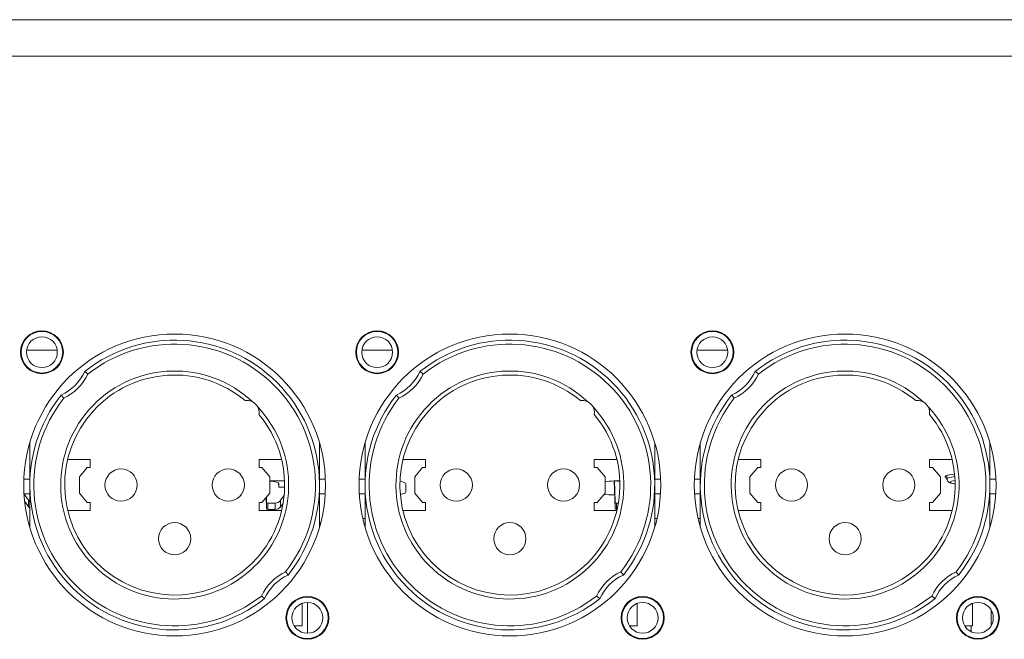
# Model space of a CAD drawing. Units: millimetres. Extents: x 36 to 2964, y 23 to 2086.
# Drawn here: x 875 to 948, y 1771 to 1817 of the extents above; entities that cross this region are included whole.
import ezdxf

# ---------------------------------------------------------------- set-up
doc = ezdxf.new("R2010")
doc.units = ezdxf.units.MM
doc.header["$LTSCALE"] = 7.142857
doc.layers.add('Visible Edges(A H Standard)', color=7, linetype='Continuous', lineweight=18)
doc.layers.add('Visible Tangent Edges(A H Standard)', color=7, linetype='Continuous', lineweight=18)

msp = doc.modelspace()

# ---------------------------------------------------------------- linework, layer by layer
at = {"layer": 'Visible Edges(A H Standard)'}
for p, q in [((875.19, 1792.506), (877.473, 1792.506)), ((900.19, 1792.506), (902.473, 1792.506)), ((925.19, 1792.506), (927.473, 1792.506)), ((875.431, 1782.465), (875.431, 1785.615)), ((897.031, 1785.615), (897.031, 1782.465)), ((900.431, 1782.465), (900.431, 1785.615)), ((922.031, 1785.615), (922.031, 1782.465)), ((925.431, 1782.465), (925.431, 1785.615)), ((947.031, 1785.615), (947.031, 1782.465)), ((878.253, 1784.359), (879.937, 1784.359)), ((879.937, 1784.359), (879.937, 1783.765)), ((892.526, 1783.765), (892.526, 1784.359)), ((894.21, 1784.359), (892.526, 1784.359)), ((903.253, 1784.359), (904.937, 1784.359)), ((904.937, 1784.359), (904.937, 1783.765)), ((917.526, 1783.765), (917.526, 1784.359)), ((919.21, 1784.359), (917.526, 1784.359)), ((928.253, 1784.359), (929.937, 1784.359)), ((929.937, 1784.359), (929.937, 1783.765)), ((942.526, 1783.765), (942.526, 1784.359)), ((944.21, 1784.359), (942.526, 1784.359)), ((879.719, 1783.765), (879.131, 1783.065)), ((879.937, 1783.765), (879.719, 1783.765)), ((892.744, 1783.765), (892.526, 1783.765)), ((893.331, 1783.065), (892.744, 1783.765)), ((904.719, 1783.765), (904.131, 1783.065)), ((904.937, 1783.765), (904.719, 1783.765)), ((917.744, 1783.765), (917.526, 1783.765)), ((918.331, 1783.065), (917.744, 1783.765)), ((929.719, 1783.765), (929.131, 1783.065)), ((929.937, 1783.765), (929.719, 1783.765)), ((942.744, 1783.765), (942.526, 1783.765)), ((943.331, 1783.065), (942.744, 1783.765)), ((875.431, 1782.909), (874.99, 1782.909)), ((879.131, 1783.065), (879.131, 1781.865)), ((893.331, 1781.865), (893.331, 1783.065)), ((893.331, 1782.768), (894.426, 1782.768)), ((897.031, 1782.909), (897.472, 1782.909)), ((900.431, 1782.909), (899.99, 1782.909)), ((904.131, 1783.065), (904.131, 1781.865)), ((918.331, 1781.865), (918.331, 1783.065)), ((918.999, 1782.768), (919.426, 1782.768)), ((919.01, 1782.768), (919.083, 1780.735)), ((919.028, 1782.768), (919.083, 1781.212)), ((922.031, 1782.909), (922.472, 1782.909)), ((925.431, 1782.909), (924.99, 1782.909)), ((929.131, 1783.065), (929.131, 1781.865)), ((943.331, 1781.865), (943.331, 1783.065)), ((943.82, 1782.911), (943.808, 1783.175)), ((947.031, 1782.909), (947.472, 1782.909)), ((875.431, 1779.315), (875.431, 1782.465)), ((893.999, 1782.3), (893.986, 1782.595)), ((893.999, 1782.561), (893.999, 1782.3)), ((894.399, 1782.3), (893.999, 1782.3)), ((897.031, 1782.465), (897.031, 1779.315)), ((900.431, 1779.315), (900.431, 1782.465)), ((903.464, 1782.56), (903.464, 1781.937)), ((922.031, 1782.465), (922.031, 1779.315)), ((925.431, 1779.315), (925.431, 1782.465)), ((947.031, 1782.465), (947.031, 1779.315)), ((875.431, 1781.809), (875, 1781.809)), ((875.332, 1781.324), (875.002, 1781.778)), ((879.131, 1781.865), (879.719, 1781.165)), ((892.744, 1781.165), (893.331, 1781.865)), ((893.054, 1781.534), (893.083, 1780.735)), ((893.071, 1781.554), (893.083, 1781.212)), ((894.131, 1781.324), (894.394, 1781.687)), ((897.031, 1781.809), (897.462, 1781.809)), ((900.431, 1781.809), (900, 1781.809)), ((904.131, 1781.865), (904.719, 1781.165)), ((917.744, 1781.165), (918.331, 1781.865)), ((919.047, 1781.73), (918.999, 1781.73)), ((919.047, 1781.729), (918.999, 1781.729)), ((922.031, 1781.809), (922.462, 1781.809)), ((925.431, 1781.809), (925, 1781.809)), ((929.131, 1781.865), (929.719, 1781.165)), ((942.744, 1781.165), (943.331, 1781.865)), ((947.031, 1781.809), (947.462, 1781.809)), ((875.332, 1780.844), (875.049, 1781.228)), ((878.256, 1780.559), (879.937, 1780.559)), ((879.719, 1781.165), (879.937, 1781.165)), ((879.937, 1781.165), (879.937, 1780.559)), ((892.526, 1781.165), (892.744, 1781.165)), ((892.526, 1780.559), (892.526, 1781.165)), ((892.526, 1780.559), (894.207, 1780.559)), ((893.724, 1781.117), (893.183, 1781.117)), ((893.183, 1780.641), (893.724, 1780.641)), ((894.131, 1780.844), (894.316, 1781.096)), ((903.256, 1780.559), (904.937, 1780.559)), ((904.719, 1781.165), (904.937, 1781.165)), ((904.937, 1781.165), (904.937, 1780.559)), ((917.526, 1781.165), (917.744, 1781.165)), ((917.526, 1780.559), (917.526, 1781.165)), ((917.526, 1780.559), (919.207, 1780.559)), ((919.32, 1781.117), (919.183, 1781.117)), ((919.183, 1780.641), (919.226, 1780.641)), ((928.256, 1780.559), (929.937, 1780.559)), ((929.719, 1781.165), (929.937, 1781.165)), ((929.937, 1781.165), (929.937, 1780.559)), ((942.526, 1781.165), (942.744, 1781.165)), ((942.526, 1780.559), (942.526, 1781.165)), ((942.526, 1780.559), (944.207, 1780.559)), ((900.263, 1779.965), (900.431, 1779.965)), ((922.031, 1779.965), (922.2, 1779.965)), ((925.263, 1779.965), (925.431, 1779.965)), ((895.731, 1771.959), (895.731, 1773.643)), ((896.143, 1773.715), (896.143, 1771.415)), ((920.731, 1771.959), (920.731, 1773.643)), ((945.731, 1771.959), (945.731, 1773.643)), ((947.131, 1772.965), (947.131, 1773.133)), ((947.131, 1772.965), (947.131, 1771.997)), ((895.154, 1771.959), (895.731, 1771.959)), ((920.154, 1771.959), (920.731, 1771.959)), ((945.154, 1771.959), (945.731, 1771.959)), ((945.631, 1771.959), (945.631, 1771.529))]:
    msp.add_line(p, q, dxfattribs=at)
for centre, radius in [((876.331, 1792.365), 1.6), ((876.331, 1792.365), 1.55), ((901.331, 1792.365), 1.6), ((901.331, 1792.365), 1.55), ((926.331, 1792.365), 1.6), ((926.331, 1792.365), 1.55), ((886.231, 1782.465), 11.25), ((876.331, 1792.365), 1.15), ((911.231, 1782.465), 11.25), ((901.331, 1792.365), 1.15), ((936.231, 1782.465), 11.25), ((926.331, 1792.365), 1.15), ((882.231, 1782.465), 1.2), ((890.231, 1782.465), 1.2), ((907.231, 1782.465), 1.2), ((915.231, 1782.465), 1.2), ((932.231, 1782.465), 1.2), ((940.231, 1782.465), 1.2), ((886.231, 1778.465), 1.2), ((911.231, 1778.465), 1.2), ((936.231, 1778.465), 1.2), ((896.131, 1772.565), 1.6), ((896.131, 1772.565), 1.55), ((921.131, 1772.565), 1.6), ((921.131, 1772.565), 1.55), ((946.131, 1772.565), 1.6), ((946.131, 1772.565), 1.55), ((896.131, 1772.565), 1.15), ((921.131, 1772.565), 1.15), ((946.131, 1772.565), 1.15)]:
    msp.add_circle(centre, radius, dxfattribs=at)
for centre, radius, start, end in [((886.231, 1782.465), 10.8, 321.60206, 128.39794), ((911.231, 1782.465), 10.8, 321.60206, 128.39794), ((936.231, 1782.465), 10.8, 321.60206, 128.39794), ((876.331, 1792.365), 3.5, 294.22044, 335.77956), ((901.331, 1792.365), 3.5, 294.22044, 335.77956), ((926.331, 1792.365), 3.5, 294.22044, 335.77956), ((886.231, 1782.465), 8.2, 50.08415, 39.91585), ((911.231, 1782.465), 8.2, 50.08415, 39.91585), ((936.231, 1782.465), 8.2, 50.08415, 39.91585), ((886.231, 1782.465), 10.8, 141.60206, 308.39794), ((891.631, 1787.865), 0.9, 27.63996, 62.36004), ((911.231, 1782.465), 10.8, 141.60206, 308.39794), ((916.631, 1787.865), 0.9, 27.63996, 62.36004), ((936.231, 1782.465), 10.8, 141.60206, 308.39794), ((941.631, 1787.865), 0.9, 27.63996, 62.36004), ((896.131, 1772.565), 3.5, 114.22044, 155.77956), ((921.131, 1772.565), 3.5, 114.22044, 155.77956), ((946.131, 1772.565), 3.5, 114.22044, 155.77956)]:
    msp.add_arc(centre, radius, start, end, dxfattribs=at)
for centre, major_axis, ratio, start_param, end_param in [((918.999, 1782.56), (1, 0), 0.207912, 1.570796, 2.301533), ((918.999, 1782.561), (1, 0), 0.207912, 1.128909, 1.473757), ((944.731, 1783.07), (-1.05, 0), 0.207912, 5.042505, 6.798953), ((892.999, 1782.561), (1, 0), 0.207912, 0, 1.231756), ((894.399, 1782.201), (0.1, 0), 0.985408, 1.257488, 1.570796), ((902.464, 1782.56), (1, 0), 0.207912, 0, 0.962293), ((875.739, 1781.61), (-0.5, 0), 0.985408, 0.620249, 0.90877), ((893.724, 1781.61), (-0.5, 0), 0.985408, 1.570796, 2.521343), ((902.464, 1781.937), (1, 0), 0.207912, 5.35193, 6.283185), ((918.999, 1781.937), (-1, 0), 0.207912, 0.756905, 1.570796), ((918.999, 1781.938), (-1, 0), 0.207912, 1.570796, 1.619041), ((875.739, 1781.127), (0.5, 0), 0.970887, 3.761842, 4.050363), ((893.183, 1781.216), (-0.1, 0), 0.985408, 0.034907, 1.570796), ((893.183, 1780.738), (0.1, 0), 0.970887, 3.176499, 4.712389), ((893.724, 1781.127), (0.5, 0), 0.970887, 4.712389, 5.662936), ((919.183, 1781.216), (-0.1, 0), 0.985408, 0.034907, 1.570796), ((919.183, 1780.738), (0.1, 0), 0.970887, 3.176499, 4.712389)]:
    msp.add_ellipse(centre, major_axis=major_axis, ratio=ratio, start_param=start_param, end_param=end_param, dxfattribs=at)
for points, knots in [([(879.523, 1790.929), (879.523, 1790.929), (879.529, 1790.924), (879.552, 1790.907), (879.569, 1790.893), (879.612, 1790.86), (879.638, 1790.839), (879.682, 1790.804), (879.698, 1790.792), (879.73, 1790.766), (879.747, 1790.753), (879.764, 1790.739), (879.765, 1790.738), (879.765, 1790.738)], [0, 0, 0, 0, 0.01140676, 0.01140676, 0.0229858, 0.0229858, 0.03490943, 0.03490943, 0.04126768, 0.04126768, 0.04763838, 0.04763838, 0.04789025, 0.04789025, 0.04789025, 0.04789025]), ([(904.523, 1790.929), (904.523, 1790.929), (904.529, 1790.924), (904.552, 1790.907), (904.569, 1790.893), (904.612, 1790.86), (904.638, 1790.839), (904.682, 1790.804), (904.698, 1790.792), (904.73, 1790.766), (904.747, 1790.753), (904.764, 1790.739), (904.765, 1790.738), (904.765, 1790.738)], [0, 0, 0, 0, 0.01140676, 0.01140676, 0.0229858, 0.0229858, 0.03490943, 0.03490943, 0.04126768, 0.04126768, 0.04763838, 0.04763838, 0.04789025, 0.04789025, 0.04789025, 0.04789025]), ([(929.523, 1790.929), (929.523, 1790.929), (929.529, 1790.924), (929.552, 1790.907), (929.569, 1790.893), (929.612, 1790.86), (929.638, 1790.839), (929.682, 1790.804), (929.698, 1790.792), (929.73, 1790.766), (929.747, 1790.753), (929.764, 1790.739), (929.765, 1790.738), (929.765, 1790.738)], [0, 0, 0, 0, 0.01140676, 0.01140676, 0.0229858, 0.0229858, 0.03490943, 0.03490943, 0.04126768, 0.04126768, 0.04763838, 0.04763838, 0.04789025, 0.04789025, 0.04789025, 0.04789025]), ([(877.958, 1788.931), (877.958, 1788.932), (877.957, 1788.932), (877.943, 1788.949), (877.93, 1788.966), (877.904, 1788.999), (877.892, 1789.014), (877.857, 1789.058), (877.837, 1789.084), (877.803, 1789.127), (877.79, 1789.144), (877.772, 1789.167), (877.767, 1789.173), (877.767, 1789.173)], [-0.00025212, -0.00025212, -0.00025212, -0.00025212, 0, 0, 0.006377, 0.006377, 0.01274155, 0.01274155, 0.02467699, 0.02467699, 0.03626749, 0.03626749, 0.04768554, 0.04768554, 0.04768554, 0.04768554]), ([(891.493, 1788.754), (891.493, 1788.754), (891.496, 1788.755), (891.512, 1788.757), (891.526, 1788.759), (891.565, 1788.763), (891.59, 1788.764), (891.653, 1788.765), (891.692, 1788.764), (891.794, 1788.752), (891.856, 1788.739), (891.963, 1788.703), (892.006, 1788.685), (892.049, 1788.662)], [0.35142956, 0.35142956, 0.35142956, 0.35142956, 0.36221969, 0.36221969, 0.37625197, 0.37625197, 0.39210352, 0.39210352, 0.41095642, 0.41095642, 0.43468778, 0.43468778, 0.45016767, 0.45016767, 0.45016767, 0.45016767]), ([(902.958, 1788.931), (902.958, 1788.932), (902.957, 1788.932), (902.943, 1788.949), (902.93, 1788.966), (902.904, 1788.999), (902.892, 1789.014), (902.857, 1789.058), (902.837, 1789.084), (902.803, 1789.127), (902.79, 1789.144), (902.772, 1789.167), (902.767, 1789.173), (902.767, 1789.173)], [-0.00025212, -0.00025212, -0.00025212, -0.00025212, 0, 0, 0.006377, 0.006377, 0.01274155, 0.01274155, 0.02467699, 0.02467699, 0.03626749, 0.03626749, 0.04768554, 0.04768554, 0.04768554, 0.04768554]), ([(916.493, 1788.754), (916.493, 1788.754), (916.496, 1788.755), (916.512, 1788.757), (916.526, 1788.759), (916.565, 1788.763), (916.59, 1788.764), (916.653, 1788.765), (916.692, 1788.764), (916.794, 1788.752), (916.856, 1788.739), (916.963, 1788.703), (917.006, 1788.685), (917.049, 1788.662)], [0.35142956, 0.35142956, 0.35142956, 0.35142956, 0.36221969, 0.36221969, 0.37625197, 0.37625197, 0.39210352, 0.39210352, 0.41095642, 0.41095642, 0.43468778, 0.43468778, 0.45016767, 0.45016767, 0.45016767, 0.45016767]), ([(927.958, 1788.931), (927.958, 1788.932), (927.957, 1788.932), (927.943, 1788.949), (927.93, 1788.966), (927.904, 1788.999), (927.892, 1789.014), (927.857, 1789.058), (927.837, 1789.084), (927.803, 1789.127), (927.79, 1789.144), (927.772, 1789.167), (927.767, 1789.173), (927.767, 1789.173)], [-0.00025212, -0.00025212, -0.00025212, -0.00025212, 0, 0, 0.006377, 0.006377, 0.01274155, 0.01274155, 0.02467699, 0.02467699, 0.03626749, 0.03626749, 0.04768554, 0.04768554, 0.04768554, 0.04768554]), ([(941.493, 1788.754), (941.493, 1788.754), (941.496, 1788.755), (941.512, 1788.757), (941.526, 1788.759), (941.565, 1788.763), (941.59, 1788.764), (941.653, 1788.765), (941.692, 1788.764), (941.794, 1788.752), (941.856, 1788.739), (941.963, 1788.703), (942.006, 1788.685), (942.049, 1788.662)], [0.35142956, 0.35142956, 0.35142956, 0.35142956, 0.36221969, 0.36221969, 0.37625197, 0.37625197, 0.39210352, 0.39210352, 0.41095642, 0.41095642, 0.43468778, 0.43468778, 0.45016767, 0.45016767, 0.45016767, 0.45016767]), ([(892.429, 1788.282), (892.475, 1788.193), (892.503, 1788.103), (892.528, 1787.963), (892.531, 1787.912), (892.531, 1787.833), (892.529, 1787.803), (892.525, 1787.76), (892.523, 1787.744), (892.521, 1787.73), (892.521, 1787.727), (892.521, 1787.727)], [0.5051405, 0.5051405, 0.5051405, 0.5051405, 0.53540965, 0.53540965, 0.55613346, 0.55613346, 0.5738078, 0.5738078, 0.58944183, 0.58944183, 0.59973937, 0.59973937, 0.59973937, 0.59973937]), ([(917.429, 1788.282), (917.475, 1788.193), (917.503, 1788.103), (917.528, 1787.963), (917.531, 1787.912), (917.531, 1787.833), (917.529, 1787.803), (917.525, 1787.76), (917.523, 1787.744), (917.521, 1787.73), (917.521, 1787.727), (917.521, 1787.727)], [0.5051405, 0.5051405, 0.5051405, 0.5051405, 0.53540965, 0.53540965, 0.55613346, 0.55613346, 0.5738078, 0.5738078, 0.58944183, 0.58944183, 0.59973937, 0.59973937, 0.59973937, 0.59973937]), ([(942.429, 1788.282), (942.475, 1788.193), (942.503, 1788.103), (942.528, 1787.963), (942.531, 1787.912), (942.531, 1787.833), (942.529, 1787.803), (942.525, 1787.76), (942.523, 1787.744), (942.521, 1787.73), (942.521, 1787.727), (942.521, 1787.727)], [0.5051405, 0.5051405, 0.5051405, 0.5051405, 0.53540965, 0.53540965, 0.55613346, 0.55613346, 0.5738078, 0.5738078, 0.58944183, 0.58944183, 0.59973937, 0.59973937, 0.59973937, 0.59973937]), ([(944.431, 1782.55), (944.414, 1782.552), (944.397, 1782.553), (944.303, 1782.564), (944.231, 1782.576), (944.084, 1782.613), (944.016, 1782.627), (943.915, 1782.71), (943.899, 1782.725), (943.862, 1782.772), (943.84, 1782.809), (943.824, 1782.873), (943.821, 1782.892), (943.82, 1782.911)], [2.002374, 2.002374, 2.002374, 2.002374, 2.078689, 2.078689, 2.441778, 2.441778, 2.894933, 2.894933, 2.977235, 2.977235, 3.088716, 3.088716, 3.132312, 3.132312, 3.132312, 3.132312]), ([(894.695, 1775.757), (894.695, 1775.757), (894.691, 1775.763), (894.673, 1775.786), (894.66, 1775.803), (894.626, 1775.846), (894.605, 1775.872), (894.571, 1775.915), (894.558, 1775.931), (894.532, 1775.964), (894.519, 1775.98), (894.505, 1775.998), (894.505, 1775.998), (894.504, 1775.999)], [0, 0, 0, 0, 0.01140669, 0.01140669, 0.02298541, 0.02298541, 0.03490869, 0.03490869, 0.04126605, 0.04126605, 0.04763581, 0.04763581, 0.04789024, 0.04789024, 0.04789024, 0.04789024]), ([(919.695, 1775.757), (919.695, 1775.757), (919.691, 1775.763), (919.673, 1775.786), (919.66, 1775.803), (919.626, 1775.846), (919.605, 1775.872), (919.571, 1775.915), (919.558, 1775.931), (919.532, 1775.964), (919.519, 1775.98), (919.505, 1775.998), (919.505, 1775.998), (919.504, 1775.999)], [0, 0, 0, 0, 0.01140669, 0.01140669, 0.02298541, 0.02298541, 0.03490869, 0.03490869, 0.04126605, 0.04126605, 0.04763581, 0.04763581, 0.04789024, 0.04789024, 0.04789024, 0.04789024]), ([(944.695, 1775.757), (944.695, 1775.757), (944.691, 1775.763), (944.673, 1775.786), (944.66, 1775.803), (944.626, 1775.846), (944.605, 1775.872), (944.571, 1775.915), (944.558, 1775.931), (944.532, 1775.964), (944.519, 1775.98), (944.505, 1775.998), (944.505, 1775.998), (944.504, 1775.999)], [0, 0, 0, 0, 0.01140669, 0.01140669, 0.02298541, 0.02298541, 0.03490869, 0.03490869, 0.04126605, 0.04126605, 0.04763581, 0.04763581, 0.04789024, 0.04789024, 0.04789024, 0.04789024]), ([(892.939, 1774.001), (892.939, 1774.001), (892.933, 1774.005), (892.911, 1774.023), (892.894, 1774.036), (892.851, 1774.07), (892.825, 1774.091), (892.781, 1774.125), (892.765, 1774.138), (892.732, 1774.164), (892.716, 1774.177), (892.699, 1774.191), (892.698, 1774.191), (892.697, 1774.192)], [0, 0, 0, 0, 0.01140676, 0.01140676, 0.0229858, 0.0229858, 0.03490943, 0.03490943, 0.04126768, 0.04126768, 0.04763838, 0.04763838, 0.04789025, 0.04789025, 0.04789025, 0.04789025]), ([(917.939, 1774.001), (917.939, 1774.001), (917.933, 1774.005), (917.911, 1774.023), (917.894, 1774.036), (917.851, 1774.07), (917.825, 1774.091), (917.781, 1774.125), (917.765, 1774.138), (917.732, 1774.164), (917.716, 1774.177), (917.699, 1774.191), (917.698, 1774.191), (917.697, 1774.192)], [0, 0, 0, 0, 0.01140676, 0.01140676, 0.0229858, 0.0229858, 0.03490943, 0.03490943, 0.04126768, 0.04126768, 0.04763838, 0.04763838, 0.04789025, 0.04789025, 0.04789025, 0.04789025]), ([(942.939, 1774.001), (942.939, 1774.001), (942.933, 1774.005), (942.911, 1774.023), (942.894, 1774.036), (942.851, 1774.07), (942.825, 1774.091), (942.781, 1774.125), (942.765, 1774.138), (942.732, 1774.164), (942.716, 1774.177), (942.699, 1774.191), (942.698, 1774.191), (942.697, 1774.192)], [0, 0, 0, 0, 0.01140676, 0.01140676, 0.0229858, 0.0229858, 0.03490943, 0.03490943, 0.04126768, 0.04126768, 0.04763838, 0.04763838, 0.04789025, 0.04789025, 0.04789025, 0.04789025])]:
    msp.add_open_spline(points, degree=3, knots=knots, dxfattribs=at)
for points in [[(897.123, 1779.648), (897.092, 1779.646), (897.062, 1779.645), (897.031, 1779.643)], [(897.121, 1779.644), (897.091, 1779.641), (897.061, 1779.638), (897.031, 1779.635)]]:
    msp.add_open_spline(points, degree=3, dxfattribs=at)
at = {"layer": 'Visible Tangent Edges(A H Standard)'}
for p, q in [((484.231, 1817.152), (1208.231, 1817.152)), ((1208.231, 1814.428), (484.231, 1814.428)), ((875.332, 1781.324), (875.332, 1780.844)), ((894.131, 1780.844), (894.131, 1781.324)), ((918.999, 1781.73), (918.999, 1781.729)), ((893.083, 1781.212), (893.083, 1780.735)), ((893.183, 1780.641), (893.183, 1781.117)), ((893.724, 1781.117), (893.724, 1780.641)), ((919.083, 1781.212), (919.083, 1780.735)), ((919.183, 1780.641), (919.183, 1781.117)), ((947.209, 1772.965), (947.131, 1772.965))]:
    msp.add_line(p, q, dxfattribs=at)
for centre, radius, start, end in [((886.231, 1782.465), 10.5, 321.98953, 128.01047), ((911.231, 1782.465), 10.5, 321.98953, 128.01047), ((936.231, 1782.465), 10.5, 321.98953, 128.01047), ((886.231, 1782.465), 8.5, 46.81043, 43.18957), ((911.231, 1782.465), 8.5, 46.81043, 43.18957), ((936.231, 1782.465), 8.5, 46.81043, 43.18957), ((876.331, 1792.365), 3.8, 295.35186, 334.64814), ((901.331, 1792.365), 3.8, 295.35186, 334.64814), ((926.331, 1792.365), 3.8, 295.35186, 334.64814), ((886.231, 1782.465), 10.5, 141.98953, 308.01047), ((911.231, 1782.465), 10.5, 141.98953, 308.01047), ((936.231, 1782.465), 10.5, 141.98953, 308.01047), ((896.131, 1772.565), 3.8, 115.35186, 154.64814), ((921.131, 1772.565), 3.8, 115.35186, 154.64814), ((946.131, 1772.565), 3.8, 115.35186, 154.64814)]:
    msp.add_arc(centre, radius, start, end, dxfattribs=at)
for centre, major_axis, start_param, end_param in [((944.731, 1782.913), (-0.911, 0), 5.075846, 6.292466), ((944.731, 1782.679), (-0.661, 0), 5.19499, 7.382236)]:
    msp.add_ellipse(centre, major_axis=major_axis, ratio=0.207912, start_param=start_param, end_param=end_param, dxfattribs=at)

doc.saveas('drawing.dxf')
